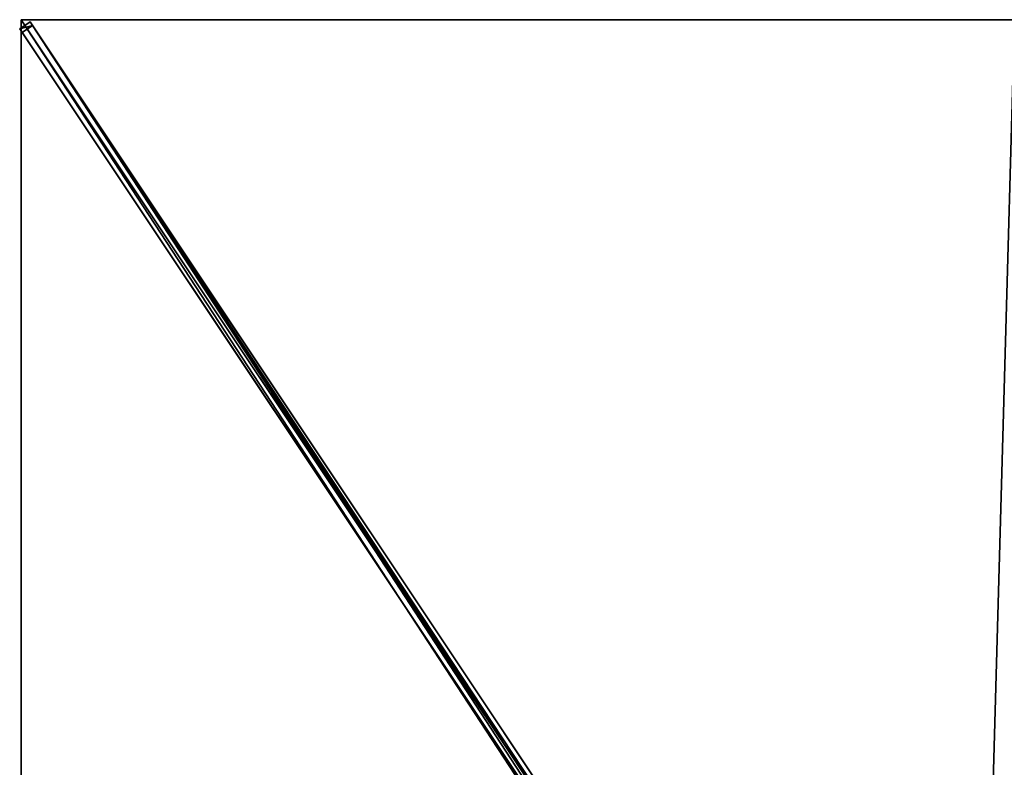
# Model space of a CAD drawing. Units: centimetres. Extents: x -200 to 200, y -300 to 300.
# Drawn here: x -200 to -2, y 149 to 300 of the extents above; entities that cross this region are included whole.
import ezdxf

# ---------------------------------------------------------------- set-up
doc = ezdxf.new("R2010")
doc.units = ezdxf.units.CM
doc.layers.get('0').update_dxf_attribs({"color": 144})

# ---------------------------------------------------------------- blocks, each defined once
blk = doc.blocks.new('Streben. May Parasols_ www.may-online.com')
for p, q in [((-198.21, 299.57, 241.85), (-200.29, 298.18, 241.85)), ((-180.92, 271.37, 248.43), (-200, 300, 242)), ((-172.74, 259.11, 251.19), (-200, 300, 242)), ((-197.7, 298.8, 236.93), (-198.21, 299.57, 241.85)), ((-7.37, 13.31, 306.17), (-198.21, 299.57, 241.85)), ((-200.29, 298.18, 241.85), (-199.78, 297.42, 236.93)), ((-9.45, 11.92, 306.17), (-200.29, 298.18, 241.85)), ((-199.78, 297.42, 236.93), (-197.7, 298.8, 236.93)), ((-63.9, 93.6, 282.73), (-199.78, 297.42, 236.93)), ((-61.82, 94.99, 282.73), (-197.7, 298.8, 236.93)), ((-172.74, 259.11, 251.19), (-180.92, 271.37, 248.43)), ((-9.16, 13.74, 306.32), (-172.74, 259.11, 251.19))]:
    blk.add_line(p, q)
mesh = blk.add_polyface()
corners = [(-200.29, 298.18, 241.85), (-197.7, 298.8, 236.93), (-199.78, 297.42, 236.93), (-198.21, 299.57, 241.85)]
mesh.append_faces([[corners[k] for k in face] for face in [(0, 1, 2), (1, 0, 3)]], dxfattribs={"vtx0": -1})
mesh = blk.add_polyface()
corners = [(-9.45, 11.92, 306.17), (-198.21, 299.57, 241.85), (-200.29, 298.18, 241.85), (-7.37, 13.31, 306.17)]
mesh.append_faces([[corners[k] for k in face] for face in [(0, 1, 2), (1, 0, 3)]], dxfattribs={"vtx0": -1})
mesh = blk.add_polyface()
corners = [(-61.82, 94.99, 282.73), (-7.37, 13.31, 306.17), (-6.86, 12.55, 301.25), (-198.21, 299.57, 241.85), (-197.7, 298.8, 236.93)]
mesh.append_faces([[corners[k] for k in face] for face in [(0, 1, 2), (3, 0, 4)]], dxfattribs={"vtx0": -1})
mesh.append_faces([[corners[k] for k in face] for face in [(1, 0, 3)]], dxfattribs={"vtx0": -1, "vtx1": -1})
mesh = blk.add_polyface()
corners = [(-9.45, 11.92, 306.17), (-63.9, 93.6, 282.73), (-8.94, 11.16, 301.25), (-200.29, 298.18, 241.85), (-199.78, 297.42, 236.93)]
mesh.append_faces([[corners[k] for k in face] for face in [(0, 1, 2), (1, 3, 4)]], dxfattribs={"vtx0": -1})
mesh.append_faces([[corners[k] for k in face] for face in [(1, 0, 3)]], dxfattribs={"vtx0": -1, "vtx2": -1})
mesh = blk.add_polyface()
corners = [(-197.7, 298.8, 236.93), (-63.9, 93.6, 282.73), (-199.78, 297.42, 236.93), (-62.86, 94.3, 282.73), (-61.82, 94.99, 282.73)]
mesh.append_faces([[corners[k] for k in face] for face in [(0, 1, 2), (3, 0, 4)]], dxfattribs={"vtx0": -1})
mesh.append_faces([[corners[k] for k in face] for face in [(1, 0, 3)]], dxfattribs={"vtx0": -1, "vtx1": -1})
blk = doc.blocks.new('Membrane. May Parasols_ www.may-online.com')
for p, q in [((-200, 300, 242), (-8.04, 12.06, 306.7)), ((-200, 100, 242), (-200, 300, 242)), ((-200, 300, 242), (0, 300, 242)), ((-200, 300, 241.99), (-8.04, 12.06, 306.69)), ((-200, 300, 242), (-200, 300, 241.99)), ((-200, 300, 241.99), (-200, 299.99, 241.99)), ((-200, 300, 241.99), (-200, 300, 241.99)), ((-200, 300, 242), (-200, 300, 241.99)), ((-200, 299.99, 241.99), (-200, 300, 241.99)), ((-200, 300, 241.99), (0, 300, 241.99)), ((-200, 100, 241.99), (-200, 299.99, 241.99)), ((-200, 299.99, 241.99), (-8.04, 12.06, 306.69))]:
    blk.add_line(p, q)
mesh = blk.add_polyface()
corners = [(-8.04, 6.48, 306.7), (-200, 300, 242), (-200, 100, 242), (-8.04, 12.06, 306.7)]
mesh.append_faces([[corners[k] for k in face] for face in [(0, 1, 2), (1, 0, 3)]], dxfattribs={"vtx0": -1})
mesh = blk.add_polyface()
corners = [(-8.04, 12.06, 306.7), (0, 300, 242), (-200, 300, 242), (0, 12.06, 306.7)]
mesh.append_faces([[corners[k] for k in face] for face in [(0, 1, 2), (1, 0, 3)]], dxfattribs={"vtx0": -1})
mesh = blk.add_polyface()
corners = [(-200, 300, 241.99), (-200, 100, 241.99), (-200, 299.99, 241.99), (-8.04, 12.06, 306.69), (-8.04, 6.48, 306.69)]
mesh.append_faces([[corners[k] for k in face] for face in [(0, 1, 2), (1, 3, 4)]], dxfattribs={"vtx0": -1})
mesh.append_faces([[corners[k] for k in face] for face in [(1, 0, 3)]], dxfattribs={"vtx0": -1, "vtx2": -1})
mesh = blk.add_polyface()
corners = [(-200, 300, 241.99), (-8.04, 12.06, 306.7), (-8.04, 12.06, 306.69), (-200, 300, 242)]
mesh.append_faces([[corners[k] for k in face] for face in [(0, 1, 2), (1, 0, 3)]], dxfattribs={"vtx0": -1})
mesh = blk.add_polyface()
corners = [(-200, 300, 242), (-200, 100, 241.99), (-200, 100, 242), (-200, 299.99, 241.99), (-200, 300, 241.99)]
mesh.append_faces([[corners[k] for k in face] for face in [(0, 1, 2), (3, 0, 4)]], dxfattribs={"vtx0": -1})
mesh.append_faces([[corners[k] for k in face] for face in [(1, 0, 3)]], dxfattribs={"vtx0": -1, "vtx1": -1})
mesh = blk.add_polyface()
corners = [(-200, 300, 241.99), (-200, 299.99, 241.99), (-200, 300, 241.99), (-8.04, 12.06, 306.69), (-8.04, 12.06, 306.69)]
mesh.append_faces([[corners[k] for k in face] for face in [(0, 1, 2), (3, 0, 4)]], dxfattribs={"vtx0": -1})
mesh.append_faces([[corners[k] for k in face] for face in [(1, 0, 3)]], dxfattribs={"vtx0": -1, "vtx1": -1})
mesh = blk.add_polyface()
corners = [(-8.04, 12.06, 306.7), (-200, 299.99, 241.99), (-8.04, 12.06, 306.69), (-200, 300, 242), (-200, 300, 241.99)]
mesh.append_faces([[corners[k] for k in face] for face in [(0, 1, 2), (1, 3, 4)]], dxfattribs={"vtx0": -1})
mesh.append_faces([[corners[k] for k in face] for face in [(1, 0, 3)]], dxfattribs={"vtx0": -1, "vtx2": -1})
mesh = blk.add_polyface()
corners = [(-200, 300, 242), (-200, 300, 241.99), (-200, 300, 241.99), (0, 300, 242), (0, 300, 241.99)]
mesh.append_faces([[corners[k] for k in face] for face in [(0, 1, 2), (1, 3, 4)]], dxfattribs={"vtx0": -1})
mesh.append_faces([[corners[k] for k in face] for face in [(3, 1, 0)]], dxfattribs={"vtx0": -1, "vtx1": -1})
mesh = blk.add_polyface()
corners = [(0, 300, 241.99), (-8.04, 12.06, 306.69), (-200, 300, 241.99), (0, 12.06, 306.69)]
mesh.append_faces([[corners[k] for k in face] for face in [(0, 1, 2), (1, 0, 3)]], dxfattribs={"vtx0": -1})
blk = doc.blocks.new('ALBATROS_rect_AG4060')
at = {"color": 7}
for name in ['Streben. May Parasols_ www.may-online.com', 'Membrane. May Parasols_ www.may-online.com']:
    blk.add_blockref(name, (0, 0), dxfattribs=at)

msp = doc.modelspace()

# ---------------------------------------------------------------- block references
msp.add_blockref('ALBATROS_rect_AG4060', (0, 0))

doc.saveas('drawing.dxf')
